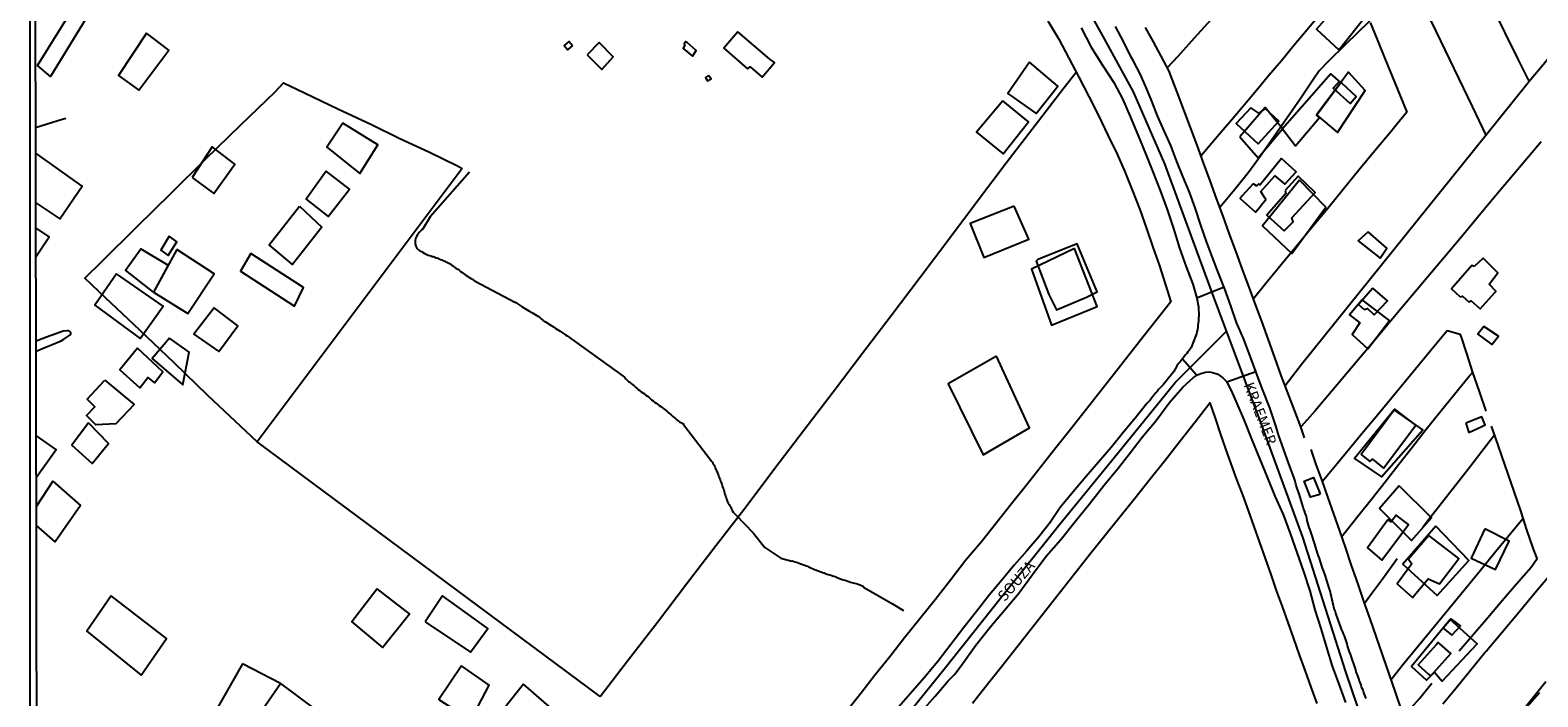
# Model space of a CAD drawing. Units: millimetres. Extents: x 180726 to 183142, y 1663192 to 1665970.
# Drawn here: x 180726 to 181080, y 1665150 to 1665307 of the extents above; entities that cross this region are included whole.
import ezdxf
from ezdxf.enums import TextEntityAlignment as Align

# ---------------------------------------------------------------- set-up
doc = ezdxf.new("R2010")
doc.units = ezdxf.units.MM
doc.header["$MEASUREMENT"] = 0
for name, color, linetype in [('EDIFICACAO_REFERENCIAL', 20, 'Continuous'), ('IMAGEM', 7, 'Continuous'), ('V-ACUDE', 4, 'Continuous'), ('V-CRUZAMENTO', 1, 'Continuous'), ('V-EDIFICACAO', 50, 'Continuous'), ('V-EIXO_DE_LOGRADOURO', 3, 'Continuous'), ('V-LOTE', 1, 'Continuous'), ('V-NOME_DOS_LOGRADOUROS', 7, 'Continuous'), ('V-QUADRA', 6, 'Continuous'), ('V-REFERENCIA', 2, 'Continuous'), ('V-TESTADA', 5, 'Continuous'), ('V-VALETA', 6, 'Continuous'), ('X-LIMITE_5000', 255, 'Continuous')]:
    doc.layers.add(name, color=color, linetype=linetype)
picture_1 = doc.add_image_def('image1.jpg', size_in_pixel=(4025, 4628))

msp = doc.modelspace()

# ---------------------------------------------------------------- linework, layer by layer
at = {"layer": 'EDIFICACAO_REFERENCIAL'}
for points in [[(181033.96, 1665313.83), (181027.93, 1665306.87), (181033.16, 1665302.05), (181039.99, 1665310.62)], [(180735.91, 1665311.45), (180739.07, 1665309.35), (180730.8, 1665295.82), (180727.79, 1665298.37)], [(180753.32, 1665305.97), (180746.77, 1665296.06), (180751.53, 1665292.59), (180758.56, 1665301.97)], [(180960.57, 1665299.18), (180955.53, 1665291.8), (180962.17, 1665287.13), (180967.21, 1665293.52)], [(181033.64, 1665294.4), (181031.3, 1665296.41), (181020.01, 1665283.49), (181023.04, 1665279.5), (181028.65, 1665286.19), (181027.93, 1665286.73), (181033.64, 1665294.4)], [(181027.96, 1665286.78), (181032.88, 1665282.65), (181039.37, 1665292.48), (181035.43, 1665296.81), (181027.96, 1665286.78)], [(180954.3, 1665290.08), (180948.15, 1665282.7), (180954.42, 1665277.66), (180960.32, 1665285.16)], [(181009.92, 1665281.65), (181014.23, 1665276.71), (181020.01, 1665283.49), (181015.88, 1665288.52)], [(180799.38, 1665284.85), (180795.64, 1665279.16), (180803.43, 1665273.02), (180807.62, 1665279.76)], [(180764.02, 1665272.06), (180769.12, 1665268.3), (180774.1, 1665275.16), (180768.78, 1665279.26)], [(180795.47, 1665273.55), (180790.8, 1665266.99), (180796.01, 1665262.92), (180801.01, 1665269.36)], [(181023.95, 1665271.43), (181015.27, 1665260.68), (181022.15, 1665254.21), (181030.16, 1665265.07)], [(180789.28, 1665265.35), (180794.51, 1665260.37), (180787.59, 1665251.63), (180782.09, 1665256.26)], [(180957, 1665265.36), (180946.67, 1665261.23), (180949.88, 1665253.27), (180960.44, 1665257.56)], [(180758.69, 1665258.25), (180756.72, 1665254.99), (180758.39, 1665253.78), (180760.44, 1665256.97)], [(181040.09, 1665259.27), (181037.77, 1665257.19), (181042.89, 1665253.13), (181044.47, 1665255.43)], [(180754.99, 1665245.16), (180748.38, 1665250.26), (180752.02, 1665255.29), (180758.44, 1665251.46)], [(180760.47, 1665255.16), (180754.99, 1665245.16), (180763.07, 1665240.09), (180769.24, 1665249.4)], [(180777.85, 1665254.2), (180775.43, 1665250.06), (180788.04, 1665241.82), (180790.22, 1665246.26)], [(180971.12, 1665255.38), (180961.03, 1665250.51), (180965.79, 1665237.37), (180976.45, 1665241.79)], [(180746.3, 1665249.41), (180741.23, 1665242.05), (180751.85, 1665234.28), (180757.24, 1665241.81)], [(181038.65, 1665243.33), (181035.69, 1665239.84), (181038.12, 1665237.94), (181036.32, 1665235.19), (181040.02, 1665231.81), (181045.1, 1665238.47)], [(180769.19, 1665241.46), (180764.41, 1665235.28), (180770.3, 1665231.22), (180774.76, 1665237.19)], [(180758.7, 1665234.35), (180754.69, 1665229.53), (180761.85, 1665223.33), (180763.36, 1665231.03)], [(180751.19, 1665231.97), (180747.11, 1665226.9), (180751.78, 1665222.69), (180753.62, 1665225.06), (180755.2, 1665223.81), (180757.18, 1665226.44)], [(180952.88, 1665230.06), (180941.48, 1665223.61), (180949.71, 1665206.9), (180960.6, 1665213.23)], [(180743.57, 1665224.49), (180750.42, 1665218.71), (180746.14, 1665214.21), (180741.42, 1665214), (180739.28, 1665216.14), (180741.19, 1665218.21), (180739.38, 1665219.97)], [(181046.21, 1665217.52), (181036.88, 1665206.08), (181043.2, 1665201.76), (181052.94, 1665212.8)], [(180739.71, 1665214.44), (180735.78, 1665209.23), (180740.61, 1665204.88), (180744.43, 1665209.62)], [(181047.37, 1665199.63), (181042.7, 1665194.35), (181050.22, 1665186.83), (181054.98, 1665192.09)], [(181055.98, 1665190.14), (181048.21, 1665181.24), (181056.31, 1665173.87), (181063.69, 1665182.12)], [(181067.45, 1665189.57), (181064.22, 1665182.66), (181069.97, 1665179.97), (181073.2, 1665186.61)], [(180745.04, 1665173.78), (180739.32, 1665165.52), (180752.1, 1665155.19), (180758.01, 1665163.76)], [(180807.44, 1665175.47), (180801.55, 1665167.7), (180808.71, 1665161.67), (180815.1, 1665169.58)], [(180818.77, 1665167.73), (180829.41, 1665160.61), (180833.49, 1665166.14), (180822.8, 1665173.77), (180818.77, 1665167.73)], [(181059.32, 1665168.24), (181050.23, 1665157.23), (181053.78, 1665154.02), (181055.64, 1665155.88), (181057.43, 1665153.8), (181065.67, 1665162.52)], [(180775.87, 1665157.83), (180768.76, 1665145.31), (180776.15, 1665140.75), (180784.82, 1665153.19)], [(180827.24, 1665157.37), (180821.96, 1665149.47), (180829.49, 1665144.59), (180833.74, 1665152.85)], [(180776.15, 1665140.75), (180784.82, 1665153.19), (180793.42, 1665146.8), (180784.64, 1665135.23)], [(180841.85, 1665153.04), (180833.56, 1665142.68), (180841.02, 1665137.09), (180848.48, 1665147.24)]]:
    msp.add_lwpolyline(points, close=True, dxfattribs=at)
for points in [[(180727.35, 1665266.15), (180733.03, 1665262.33), (180738.21, 1665270.03), (180727.33, 1665277.79)], [(180727.37, 1665253.44), (180730.53, 1665258.14), (180727.36, 1665260.26)], [(180727.45, 1665211.4), (180732.12, 1665208.09), (180727.47, 1665201.53)], [(180731.38, 1665200.75), (180737.82, 1665195.02), (180731.9, 1665186.5), (180727.48, 1665190.32)], [(180731.38, 1665200.75), (180727.48, 1665194.84)]]:
    msp.add_lwpolyline(points, dxfattribs=at)
at = {"layer": 'V-ACUDE'}
msp.add_lwpolyline([(180727.41, 1665231.3), (180729.84, 1665232.28), (180731.02, 1665232.73), (180733.31, 1665233.68), (180733.91, 1665234.06), (180735.37, 1665235.04), (180735.55, 1665235.34), (180735.54, 1665235.64), (180735.36, 1665235.9), (180735.1, 1665236.02), (180734.62, 1665236.07), (180733.8, 1665235.99), (180732.07, 1665235.31), (180729.89, 1665234.54), (180727.41, 1665233.62)], dxfattribs=at)
at = {"layer": 'V-CRUZAMENTO'}
msp.add_lwpolyline([(181010.84, 1665234.23), (181009.19, 1665238.01), (181007.82, 1665241.94), (181006.46, 1665245.87), (181006.27, 1665246.33), (180999.86, 1665243.76), (181000.22, 1665241.72), (181000.34, 1665239.47), (181000.24, 1665239.09), (181000.22, 1665238.88), (181000.22, 1665238.37), (181000.18, 1665237.86), (181000.13, 1665237.35), (181000.09, 1665236.88), (181000.01, 1665236.37), (180999.88, 1665235.85), (180999.75, 1665235.34), (180999.64, 1665234.94), (180998.53, 1665232.16), (180998.04, 1665231.4), (180997.77, 1665231.08), (180997.51, 1665230.73), (180997.23, 1665230.4), (180996.98, 1665230.1), (180996.72, 1665229.8), (180996.47, 1665229.46), (180999.88, 1665225.6), (181000.04, 1665225.7), (181000.82, 1665226.06), (181001.86, 1665226.34), (181002.84, 1665226.39), (181003.52, 1665226.3), (181004.8, 1665225.85), (181005.98, 1665225), (181006.88, 1665224.04), (181013.71, 1665226.48), (181012.34, 1665230.32)], close=True, dxfattribs=at)
at = {"layer": 'V-EDIFICACAO'}
for points in [[(180853.34, 1665303.05), (180852.17, 1665302.08), (180851.4, 1665303.01), (180852.57, 1665303.97)], [(180856.78, 1665300.87), (180860.2, 1665297.46), (180862.87, 1665300.41), (180859.62, 1665303.76), (180856.78, 1665300.87)], [(180880.22, 1665303.76), (180879.92, 1665303.97), (180879.55, 1665303.46), (180879.71, 1665303.23), (180879.27, 1665302.34), (180881.51, 1665300.57), (180882.39, 1665301.88), (180880.22, 1665303.76)], [(180892.1, 1665306.27), (180888.83, 1665302.47), (180894.43, 1665297.59), (180895.01, 1665298.09), (180897.84, 1665295.63), (180900.71, 1665299.09), (180899.65, 1665299.88), (180892.1, 1665306.27)], [(180885.25, 1665296.03), (180884.57, 1665295.58), (180885.05, 1665294.78), (180885.87, 1665295.24), (180885.25, 1665296.03)], [(181033.86, 1665294.23), (181033.31, 1665294.64), (181031.84, 1665293.05), (181035.89, 1665289.41), (181037.26, 1665291.06), (181033.86, 1665294.23)], [(181014.45, 1665287.15), (181012.57, 1665288.42), (181009.1, 1665284.74), (181009.1, 1665284.74), (181014.23, 1665279.99), (181019.11, 1665285.33), (181015.94, 1665288.25), (181014.45, 1665287.15)], [(181010.47, 1665267.72), (181010.03, 1665267.16), (181013.63, 1665263.92), (181014.59, 1665265.04), (181014.96, 1665265.55), (181016.03, 1665266.86), (181015.74, 1665267.34), (181014.86, 1665268.74), (181018.19, 1665272.44), (181020.55, 1665270.51), (181023.21, 1665273.43), (181019.76, 1665276.53), (181014.75, 1665270.36), (181014.44, 1665270.6), (181013.89, 1665270.14), (181013.11, 1665270.56), (181010.47, 1665267.72)], [(181020.61, 1665269.01), (181020.77, 1665268.31), (181016.31, 1665263.24), (181020.4, 1665259.53), (181022.48, 1665261.67), (181022.19, 1665262.58), (181027.63, 1665268.57), (181023.65, 1665272.4), (181023.65, 1665272.4), (181020.61, 1665269.01)], [(180962.54, 1665252.83), (180962.13, 1665252.38), (180965.12, 1665244.59), (180966.92, 1665240.95), (180974, 1665243.92), (180976.46, 1665245.18), (180971.74, 1665256.48), (180962.54, 1665252.83)], [(181064.93, 1665251.14), (181064.4, 1665251.38), (181059.61, 1665245.9), (181061.65, 1665244.01), (181062.21, 1665244.18), (181063.75, 1665242.78), (181064.25, 1665243.09), (181066.37, 1665241.2), (181069.87, 1665245.13), (181070.05, 1665245.37), (181068.47, 1665246.98), (181070.55, 1665249.69), (181067.04, 1665253.09), (181064.93, 1665251.14)], [(181041.16, 1665246.05), (181037.82, 1665242.24), (181039.12, 1665241.06), (181039.89, 1665241.32), (181041.46, 1665239.8), (181044.59, 1665243.09), (181041.16, 1665246.05)], [(181067.19, 1665237.06), (181065.83, 1665235.29), (181069.09, 1665232.81), (181070.68, 1665234.78), (181067.19, 1665237.06)], [(181038.43, 1665207.04), (181038.43, 1665207.04), (181040.47, 1665205.36), (181041.1, 1665205.88), (181043.67, 1665203.78), (181051.3, 1665213.91), (181046.3, 1665217.63), (181038.43, 1665207.04)], [(181063.02, 1665214.37), (181063.67, 1665212.19), (181066.76, 1665213.54), (181067.52, 1665213.95), (181066.75, 1665215.86), (181063.02, 1665214.37)], [(181028.78, 1665197.74), (181028.41, 1665197.56), (181026.54, 1665196.95), (181025.06, 1665200.71), (181027.27, 1665201.58)], [(181044.72, 1665191.63), (181039.95, 1665185.05), (181043.27, 1665182.22), (181049.53, 1665190.56), (181046.67, 1665192.78), (181045.48, 1665191.16), (181044.72, 1665191.63)], [(181054.3, 1665188.01), (181049.55, 1665182.43), (181050.31, 1665181.32), (181046.91, 1665176.59), (181050.49, 1665173.4), (181054.13, 1665177.78), (181056.84, 1665176.59), (181061.39, 1665182.56), (181054.3, 1665188.01)], [(181059.73, 1665164.56), (181061.74, 1665166.72), (181059.58, 1665168.42), (181057.65, 1665166.23)], [(181056.07, 1665162.3), (181051.85, 1665157.58), (181054.24, 1665155.42), (181054.8, 1665154.99), (181059.49, 1665160.24), (181056.9, 1665162.56), (181056.53, 1665162.87), (181056.07, 1665162.3)]]:
    msp.add_lwpolyline(points, close=True, dxfattribs=at)
at = {"layer": 'V-EIXO_DE_LOGRADOURO'}
for points in [[(180845.69, 1665410.12), (180852.6, 1665406.82), (180859.59, 1665402.87), (180866.67, 1665398.74), (180874.02, 1665394.7), (180887.64, 1665387.82), (180901.8, 1665379.54), (180913.2, 1665371.74), (180925.68, 1665361.79), (180934.92, 1665352.91), (180950.28, 1665340.08), (180959.16, 1665332.16), (180966.84, 1665322.8), (180972.12, 1665315.49), (180977.64, 1665305.53), (180984.96, 1665292.21), (180992.28, 1665275.3), (181003.8, 1665243.99), (181015.08, 1665213.88), (181024.68, 1665187.61), (181034.76, 1665155.94), (181045.56, 1665124.15)], [(180766.09, 1664940.71), (180780.48, 1664958.16), (180786.16, 1664964.19), (180795.34, 1664976.62), (180804.51, 1664990.74), (180814.52, 1665003.23), (180818.14, 1665007.93), (180831.65, 1665024.28), (180845.22, 1665039.9), (180858.79, 1665056.01), (180872.36, 1665072.42), (180885.93, 1665088.83), (180899.62, 1665105.78), (180913.31, 1665122.49), (180926.94, 1665139.74), (180940.51, 1665156.51), (180954.08, 1665173.64), (180967.65, 1665190.53), (180981.22, 1665207.24), (180994.79, 1665223.95), (181006.8, 1665235.99)]]:
    msp.add_lwpolyline(points, dxfattribs=at)
at = {"layer": 'V-LOTE'}
for points in [[(181005.97, 1665410.63), (181020.85, 1665379.65), (181034.4, 1665351.36), (181050.01, 1665318.84), (181055.95, 1665306.42), (181064.47, 1665288.72), (181067.68, 1665282.04)], [(181020.57, 1665223.21), (181024.52, 1665228.29), (181067.68, 1665282.04), (181077.6, 1665294.35), (181077.88, 1665294.66), (181081.21, 1665298.71), (181146.44, 1665380.23), (181170.34, 1665408.9), (181172, 1665410.92)], [(181077.88, 1665294.66), (181075.2, 1665300), (181057.42, 1665336.1), (181053.16, 1665345.01), (181027.15, 1665398.56), (181021.37, 1665410.61)], [(181028.44, 1665337.69), (181022.31, 1665330.89), (181018.52, 1665326.54), (181014.64, 1665322.21), (181010.76, 1665317.88), (181006.94, 1665313.46), (181003.12, 1665309.13), (180999.26, 1665304.8), (180995.4, 1665300.47), (180992.92, 1665297.84)], [(181000.82, 1665277.17), (181005.09, 1665282.22), (181008.02, 1665285.64), (181010.94, 1665289.12), (181013.86, 1665292.6), (181016.8, 1665296.09), (181019.74, 1665299.58), (181022.7, 1665303.19), (181025.76, 1665306.86), (181028.85, 1665310.53), (181031.96, 1665314.26), (181035.08, 1665317.99), (181036.33, 1665319.5)], [(180964.9, 1665308.89), (180967.44, 1665304.57), (180969.81, 1665300.1), (180972.18, 1665295.63), (180974.5, 1665291.12), (180976.82, 1665286.61), (180978.98, 1665282.02), (180981.18, 1665277.51), (180983.06, 1665273.27), (180984.78, 1665268.91), (180986.49, 1665264.53), (180988.04, 1665260.12), (180989.57, 1665255.71), (180991.1, 1665251.3), (180992.51, 1665246.85), (180993.74, 1665242.89), (180990.56, 1665238.81), (180987.28, 1665234.61), (180983.92, 1665230.32), (180980.53, 1665226.02), (180977.11, 1665221.67), (180973.68, 1665217.29), (180970.24, 1665212.91), (180966.79, 1665208.53), (180963.34, 1665204.15), (180959.89, 1665199.77), (180956.36, 1665195.39), (180952.84, 1665190.95), (180949.32, 1665186.51), (180945.6, 1665182.07), (180942.03, 1665177.45), (180938.46, 1665172.83), (180934.86, 1665168.39), (180931.26, 1665163.95), (180927.81, 1665159.45), (180924.36, 1665155.22), (180921.02, 1665150.84), (180917.64, 1665146.61)], [(181025.17, 1665210.95), (181024.28, 1665213.51), (181022.82, 1665217.41), (181021.24, 1665221.49), (181019.66, 1665225.57), (181018.19, 1665229.77), (181016.72, 1665233.97), (181015.19, 1665238.09), (181013.66, 1665242.21), (181012.13, 1665246.33), (181010.6, 1665250.45), (181009.08, 1665254.62), (181007.56, 1665258.79), (181006.03, 1665262.96), (181004.5, 1665267.13), (181002.97, 1665271.3), (181001.44, 1665275.47), (180999.91, 1665279.64), (180998.38, 1665283.81), (180996.85, 1665287.98), (180995.26, 1665292.09), (180993.67, 1665296.2), (180993.35, 1665297.03), (180991.5, 1665300.55), (180989.66, 1665303.95), (180987.78, 1665307.32)], [(181040.42, 1665308.81), (181034.74, 1665303.33), (181030.78, 1665299.39), (181028.6, 1665297.11), (181027.1, 1665294.91), (181024.08, 1665290.49), (181021.06, 1665286.1), (181018.03, 1665281.71), (181015, 1665277.29), (181011.97, 1665273.21), (181008.79, 1665269.22), (181005.28, 1665265)], [(181040.54, 1665308.49), (181042.19, 1665304.44), (181043.99, 1665300.03), (181045.79, 1665295.62), (181047.59, 1665291.21), (181049.12, 1665287.42), (181046.63, 1665284.35), (181045.4, 1665282.82), (181041.68, 1665278.29), (181037.92, 1665273.81), (181034.24, 1665269.24), (181030.6, 1665264.82), (181026.96, 1665260.4), (181023.32, 1665255.98), (181019.68, 1665251.56), (181016.04, 1665247.14), (181013.15, 1665243.59)], [(180859.8, 1665150.14), (180866.45, 1665158.87), (180873.25, 1665167.63), (180880.05, 1665176.63), (180887.06, 1665185.72), (180894.07, 1665194.81), (180900.82, 1665203.78), (180907.65, 1665212.75), (180914.48, 1665221.72), (180921.31, 1665230.69), (180928.14, 1665239.66), (180934.89, 1665248.63), (180941.64, 1665257.6), (180948.39, 1665266.57), (180955.14, 1665275.54), (180961.89, 1665284.39), (180968.64, 1665293.12), (180971.54, 1665296.83)], [(180859.8, 1665150.14), (180779.33, 1665210.01), (180767.7, 1665220.89), (180759.8, 1665228.55), (180751.75, 1665236.19), (180743.7, 1665243.77), (180738.89, 1665248.4), (180742.9, 1665252.42), (180751.07, 1665260.44), (180759.18, 1665268.46), (180767.29, 1665276.48), (180775.4, 1665284.35), (180783.51, 1665292.22), (180785.47, 1665294.33), (180790.43, 1665291.95), (180798.27, 1665288.21), (180806.14, 1665284.53), (180812.83, 1665281.26), (180819.58, 1665278.11), (180826.33, 1665274.84), (180827.44, 1665274.2)], [(180727.32, 1665283.81), (180732.26, 1665285.38), (180734.44, 1665285.99)], [(181080.66, 1665280.45), (181076.84, 1665275.91), (181073.02, 1665271.37), (181069.2, 1665266.83), (181065.42, 1665262.27), (181061.64, 1665257.77), (181057.88, 1665253.27), (181054.12, 1665248.77), (181050.36, 1665244.27), (181046.6, 1665239.77), (181042.84, 1665235.27), (181039.06, 1665230.77), (181035.26, 1665226.27), (181031.46, 1665221.77), (181027.66, 1665217.27), (181024.45, 1665213.66), (181024.28, 1665213.51)], [(180827.44, 1665274.2), (180779.33, 1665210.01)], [(181067.81, 1665217.17), (181066.18, 1665221.8), (181064.66, 1665226.25), (181063.28, 1665230.51), (181061.9, 1665234.77), (181061.69, 1665235.22), (181058.6, 1665236.06), (181055.52, 1665232.31), (181052.22, 1665228.31), (181048.92, 1665224.31), (181045.62, 1665220.31), (181042.32, 1665216.31), (181039.02, 1665212.31), (181035.72, 1665208.31), (181032.42, 1665204.31), (181029.32, 1665200.56)], [(181033.81, 1665187.7), (181037.63, 1665192.5), (181040.86, 1665196.5), (181044.08, 1665200.61), (181047.3, 1665204.72), (181050.52, 1665208.83), (181053.73, 1665212.94), (181056.94, 1665217.05), (181060.38, 1665221.16), (181063.82, 1665225.42), (181064.63, 1665226.35)], [(181057.64, 1665148.45), (181060.7, 1665152.2), (181064.1, 1665156.35), (181067.5, 1665160.5), (181067.76, 1665160.84), (181071.46, 1665165.17), (181075.15, 1665169.55), (181078.84, 1665174.02), (181082.53, 1665178.49), (181086.22, 1665182.99), (181089.91, 1665187.49), (181093.78, 1665191.76), (181097.65, 1665196.03), (181101.52, 1665200.32), (181105.39, 1665204.64), (181107.37, 1665207.31), (181108.69, 1665209.06), (181111.99, 1665213.48), (181115.29, 1665217.9), (181118.59, 1665222.32), (181121.9, 1665226.62), (181122.67, 1665227.6)], [(180947.22, 1665148.59), (180950.66, 1665152.95), (180954.1, 1665157.31), (180957.54, 1665161.67), (180960.98, 1665166.03), (180964.42, 1665170.42), (180967.86, 1665174.81), (180971.3, 1665179.2), (180974.74, 1665183.59), (180978.28, 1665187.98), (180981.82, 1665192.37), (180985.36, 1665196.81), (180988.9, 1665201.25), (180992.44, 1665205.69), (180995.95, 1665210.19), (180999.46, 1665214.69), (181002.94, 1665219.1), (181004.16, 1665215.52), (181005.38, 1665211.94), (181006.61, 1665208.36), (181007.84, 1665204.78), (181009.2, 1665201.14), (181010.56, 1665197.5), (181011.92, 1665193.86), (181013.24, 1665190.1), (181014.56, 1665186.34), (181015.88, 1665182.58), (181017.2, 1665178.82), (181018.52, 1665175.06), (181019.86, 1665171.3), (181021.2, 1665167.54), (181022.56, 1665163.75), (181023.92, 1665159.94), (181025.28, 1665156.13), (181026.64, 1665152.32), (181028, 1665148.5)], [(181069.74, 1665211.56), (181066.74, 1665207.67), (181063.7, 1665203.7), (181060.58, 1665199.71), (181057.46, 1665195.72), (181054.34, 1665191.73), (181052.86, 1665189.78)], [(181061.4, 1665160.9), (181064.8, 1665164.8), (181068.16, 1665168.74), (181071.54, 1665172.68), (181074.92, 1665176.62), (181078.3, 1665180.56), (181079.76, 1665182.54), (181078.82, 1665184.98), (181077.34, 1665189.34), (181075.9, 1665193.75), (181074.43, 1665198.11), (181072.93, 1665202.41), (181071.43, 1665206.7), (181069.93, 1665210.99), (181069.02, 1665213.69)], [(181026.64, 1665208.2), (181027.82, 1665204.65), (181029.2, 1665200.92), (181030.54, 1665197.05), (181031.94, 1665193.09), (181033.34, 1665189.07), (181034.72, 1665185.01), (181036.08, 1665180.92), (181037.55, 1665176.75), (181039.02, 1665172.57), (181040.49, 1665168.39), (181041.94, 1665164.1), (181043.41, 1665159.8), (181044.9, 1665155.48), (181046.4, 1665151.15), (181047.9, 1665146.8), (181048.37, 1665145.45), (181052.12, 1665149.7), (181055.04, 1665153.31)], [(181045.37, 1665154.11), (181048.28, 1665157.75), (181051.97, 1665162.2), (181055.68, 1665166.65), (181059.28, 1665171.04), (181062.88, 1665175.43), (181066.48, 1665179.87), (181070.08, 1665184.31), (181073.09, 1665187.98), (181076.45, 1665192.06)], [(181046.92, 1665182.5), (181043.54, 1665177.78), (181040.92, 1665174.32), (181039.22, 1665172.01)], [(181076.12, 1665146.61), (181078.96, 1665150.15), (181081.8, 1665153.69)]]:
    msp.add_lwpolyline(points, dxfattribs=at)
at = {"layer": 'V-QUADRA'}
for points in [[(180972.68, 1665307.22), (180975.08, 1665302.65), (180977.69, 1665298.47), (180980.36, 1665294.36), (180982.4, 1665290.52), (180984.22, 1665286.38), (180986.04, 1665282.05), (180987.84, 1665277.72), (180989.54, 1665273.36), (180991.25, 1665269), (180992.93, 1665264.58), (180994.38, 1665260.07), (180995.79, 1665255.5), (180997.36, 1665251.12), (180998.96, 1665246.98), (180999.86, 1665243.76), (181000.22, 1665241.72), (181000.34, 1665239.47), (181000.24, 1665239.09), (181000.22, 1665238.88), (181000.22, 1665238.37), (181000.18, 1665237.86), (181000.13, 1665237.35), (181000.09, 1665236.88), (181000.01, 1665236.37), (180999.88, 1665235.85), (180999.75, 1665235.34), (180999.64, 1665234.94), (180998.53, 1665232.16), (180998.04, 1665231.4), (180997.77, 1665231.08), (180997.51, 1665230.73), (180997.23, 1665230.4), (180996.98, 1665230.1), (180996.72, 1665229.8), (180996.47, 1665229.46), (180996.19, 1665229.12), (180995.93, 1665228.8), (180995.65, 1665228.44), (180995.42, 1665228.12), (180995.19, 1665227.8), (180995.02, 1665227.5), (180994.85, 1665227.16), (180994.61, 1665226.82), (180994.51, 1665226.58), (180992.61, 1665224.18), (180991.93, 1665223.36), (180991.55, 1665222.98), (180991.18, 1665222.57), (180990.9, 1665222.26), (180990.52, 1665221.83), (180990.22, 1665221.51), (180989.88, 1665221.02), (180989.61, 1665220.68), (180989.24, 1665220.25), (180988.88, 1665219.8), (180988.52, 1665219.34), (180988.14, 1665218.95), (180985.49, 1665215.64), (180982.64, 1665212.21), (180979.76, 1665208.61), (180976.8, 1665205.19), (180973.83, 1665201.73), (180970.82, 1665198.21), (180967.79, 1665194.58), (180965.46, 1665191.06), (180962.79, 1665187.67), (180959.94, 1665184.34), (180957.02, 1665181.01), (180954.08, 1665177.46), (180951.1, 1665173.94), (180948.14, 1665170.09), (180945.14, 1665166.37), (180942.14, 1665162.34), (180939.04, 1665158.38), (180935.88, 1665154.53), (180932.64, 1665150.87), (180929.4, 1665147.09)], [(181039.64, 1665149.67), (181039.32, 1665150.49), (181039.17, 1665150.87), (181039.02, 1665151.3), (181038.87, 1665151.68), (181038.7, 1665152.06), (181038.55, 1665152.45), (181038.4, 1665152.83), (181038.26, 1665153.26), (181038.11, 1665153.64), (181037.96, 1665154.02), (181037.85, 1665154.41), (181037.72, 1665154.79), (181037.57, 1665155.22), (181037.43, 1665155.6), (181037.3, 1665155.99), (181037.19, 1665156.39), (181035.91, 1665160.1), (181035.68, 1665160.63), (181035.55, 1665161.1), (181035.42, 1665161.57), (181035.25, 1665162.04), (181035.15, 1665162.51), (181035, 1665163.02), (181034.87, 1665163.49), (181034.68, 1665163.96), (181034.51, 1665164.42), (181034.29, 1665164.89), (181034.1, 1665165.36), (181033.91, 1665165.83), (181033.85, 1665165.98), (181032.57, 1665169.53), (181032.59, 1665169.58), (181032.52, 1665169.68), (181032.4, 1665170.09), (181032.18, 1665170.6), (181032.03, 1665171.12), (181031.91, 1665171.63), (181031.8, 1665172.14), (181031.8, 1665172.14), (181031.67, 1665172.65), (181031.54, 1665173.16), (181031.44, 1665173.67), (181031.33, 1665174.18), (181031.2, 1665174.7), (181031.08, 1665175.21), (181031.03, 1665175.35), (181030.41, 1665177.43), (181029.97, 1665178.66), (181029.58, 1665179.77), (181029.37, 1665180.28), (181029.22, 1665180.79), (181029.03, 1665181.3), (181028.86, 1665181.81), (181028.71, 1665182.32), (181028.54, 1665182.84), (181028.35, 1665183.35), (181028.17, 1665183.86), (181028, 1665184.37), (181027.9, 1665184.88), (181027.88, 1665184.94), (181026.85, 1665188.12), (181026.43, 1665189.31), (181026.21, 1665189.87), (181026.07, 1665190.42), (181025.94, 1665190.98), (181025.79, 1665191.53), (181025.68, 1665192.08), (181025.51, 1665192.64), (181025.32, 1665193.19), (181025.13, 1665193.75), (181024.92, 1665194.3), (181024.81, 1665194.66), (181023.9, 1665197.79), (181023.36, 1665199.29), (181023.12, 1665200.01), (181022.93, 1665200.74), (181022.7, 1665201.46), (181021.38, 1665205.06), (181019.15, 1665211.4), (181018.5, 1665213.52), (181017.02, 1665217.94), (181015.38, 1665222.08), (181013.79, 1665226.26), (181012.34, 1665230.32), (181010.84, 1665234.23), (181009.19, 1665238.01), (181007.82, 1665241.94), (181006.46, 1665245.87), (181004.98, 1665249.56), (181003.56, 1665253.31), (181002.1, 1665257.04), (181000.78, 1665260.89), (180999.5, 1665264.91), (180998.14, 1665268.6), (180996.64, 1665272.17), (180995.18, 1665275.8), (180993.78, 1665279.55), (180992.16, 1665283.03), (180990.66, 1665286.58), (180989.32, 1665290.01), (180987.96, 1665293.22), (180986.6, 1665296.43), (180984.98, 1665299.35), (180984.47, 1665300.33), (180982.64, 1665303.99), (180980.78, 1665307.57)], [(180935.38, 1665146.78), (180938.42, 1665150.21), (180941.51, 1665153.84), (180943.08, 1665155.37), (180944.84, 1665157.87), (180948, 1665162.22), (180951.3, 1665166.39), (180954.69, 1665170.42), (180958.08, 1665174.45), (180961.3, 1665178.8), (180964.52, 1665183.15), (180967.92, 1665187.03), (180971.28, 1665191.23), (180974.64, 1665195.43), (180978, 1665199.72), (180981.39, 1665203.78), (180984.2, 1665207.42), (180987, 1665211.06), (180990.32, 1665214.99), (180993.4, 1665219.11), (180996.54, 1665222.84), (180999.09, 1665225.12), (181000.04, 1665225.7), (181000.82, 1665226.06), (181001.86, 1665226.34), (181002.84, 1665226.39), (181003.52, 1665226.3), (181004.8, 1665225.85), (181005.98, 1665225), (181006.88, 1665224.04), (181008.14, 1665221.52), (181009.04, 1665219.5), (181010.99, 1665214.96), (181012.74, 1665210.46), (181014.54, 1665206.05), (181016.34, 1665201.64), (181018.14, 1665197.23), (181020.09, 1665192.88), (181021.78, 1665188.47), (181023.34, 1665183.99), (181024.88, 1665179.51), (181026.36, 1665174.97), (181027.59, 1665170.5), (181028.98, 1665166.12), (181030.32, 1665161.7), (181031.66, 1665157.28), (181033.19, 1665153.02), (181034.76, 1665148.73)]]:
    msp.add_lwpolyline(points, dxfattribs=at)
at = {"layer": 'V-REFERENCIA'}
msp.add_lwpolyline([(181080.29, 1665151.01), (181077.28, 1665147.56)], dxfattribs=at)
at = {"layer": 'V-TESTADA'}
for points in [[(180964.9, 1665308.89), (180967.44, 1665304.57), (180969.81, 1665300.1), (180972.18, 1665295.63), (180974.5, 1665291.12), (180976.82, 1665286.61), (180978.98, 1665282.02), (180981.18, 1665277.51), (180983.06, 1665273.27), (180984.78, 1665268.91), (180986.49, 1665264.53), (180988.04, 1665260.12), (180989.57, 1665255.71), (180991.1, 1665251.3), (180992.51, 1665246.85), (180993.74, 1665242.89), (180990.56, 1665238.81), (180987.28, 1665234.61), (180983.92, 1665230.32), (180980.53, 1665226.02), (180977.11, 1665221.67), (180973.68, 1665217.29), (180970.24, 1665212.91), (180966.79, 1665208.53), (180963.34, 1665204.15), (180959.89, 1665199.77), (180956.36, 1665195.39), (180952.84, 1665190.95), (180949.32, 1665186.51), (180945.6, 1665182.07), (180942.03, 1665177.45), (180938.46, 1665172.83), (180934.86, 1665168.39), (180931.26, 1665163.95), (180927.81, 1665159.45), (180924.36, 1665155.22), (180921.02, 1665150.84), (180917.64, 1665146.61)], [(181025.17, 1665210.95), (181024.28, 1665213.51), (181022.82, 1665217.41), (181021.24, 1665221.49), (181019.66, 1665225.57), (181018.19, 1665229.77), (181016.72, 1665233.97), (181015.19, 1665238.09), (181013.66, 1665242.21), (181012.13, 1665246.33), (181010.6, 1665250.45), (181009.08, 1665254.62), (181007.56, 1665258.79), (181006.03, 1665262.96), (181004.5, 1665267.13), (181002.97, 1665271.3), (181001.44, 1665275.47), (180999.91, 1665279.64), (180998.38, 1665283.81), (180996.85, 1665287.98), (180995.26, 1665292.09), (180993.67, 1665296.2), (180993.35, 1665297.03), (180991.5, 1665300.55), (180989.66, 1665303.95), (180987.78, 1665307.32)], [(181051.67, 1665245.84), (181050.36, 1665244.27), (181046.6, 1665239.77), (181042.84, 1665235.27), (181039.06, 1665230.77), (181035.26, 1665226.27), (181031.46, 1665221.77), (181027.66, 1665217.27), (181024.45, 1665213.66), (181024.28, 1665213.51)], [(180947.22, 1665148.59), (180950.66, 1665152.95), (180954.1, 1665157.31), (180957.54, 1665161.67), (180960.98, 1665166.03), (180964.42, 1665170.42), (180967.86, 1665174.81), (180971.3, 1665179.2), (180974.74, 1665183.59), (180978.28, 1665187.98), (180981.82, 1665192.37), (180985.36, 1665196.81), (180988.9, 1665201.25), (180992.44, 1665205.69), (180995.95, 1665210.19), (180999.46, 1665214.69), (181002.94, 1665219.1), (181004.16, 1665215.52), (181005.38, 1665211.94), (181006.61, 1665208.36), (181007.84, 1665204.78), (181009.2, 1665201.14), (181010.56, 1665197.5), (181011.92, 1665193.86), (181013.24, 1665190.1), (181014.56, 1665186.34), (181015.88, 1665182.58), (181017.2, 1665178.82), (181018.52, 1665175.06), (181019.86, 1665171.3), (181021.2, 1665167.54), (181022.56, 1665163.75), (181023.92, 1665159.94), (181025.28, 1665156.13), (181026.64, 1665152.32), (181028, 1665148.5)], [(181026.64, 1665208.2), (181027.82, 1665204.65), (181029.2, 1665200.92), (181030.54, 1665197.05), (181031.94, 1665193.09), (181033.34, 1665189.07), (181034.72, 1665185.01), (181036.08, 1665180.92), (181037.55, 1665176.75), (181039.02, 1665172.57), (181040.49, 1665168.39), (181041.94, 1665164.1), (181043.41, 1665159.8), (181044.9, 1665155.48), (181046.4, 1665151.15), (181047.9, 1665146.8), (181048.33, 1665145.55)]]:
    msp.add_lwpolyline(points, dxfattribs=at)
at = {"layer": 'V-VALETA'}
msp.add_lwpolyline([(180829.14, 1665273.28), (180819.91, 1665262.82), (180818.08, 1665259.86), (180818.06, 1665259.87), (180818.02, 1665259.82), (180817.87, 1665259.78), (180817.87, 1665259.68), (180817.78, 1665259.61), (180817.59, 1665259.4), (180817.36, 1665259.12), (180817.17, 1665258.89), (180816.93, 1665258.59), (180816.7, 1665258.23), (180816.53, 1665257.89), (180816.44, 1665257.59), (180816.38, 1665257.25), (180816.38, 1665256.95), (180816.38, 1665256.61), (180816.44, 1665256.27), (180816.47, 1665256.2), (180816.49, 1665256.14), (180816.51, 1665256.1), (180816.53, 1665256.07), (180816.57, 1665255.97), (180816.72, 1665255.63), (180816.89, 1665255.39), (180817.04, 1665255.22), (180817.08, 1665255.18), (180817.21, 1665255.07), (180817.51, 1665254.86), (180817.85, 1665254.67), (180818.15, 1665254.5), (180818.49, 1665254.28), (180818.79, 1665254.14), (180819.13, 1665253.98), (180819.43, 1665253.86), (180819.77, 1665253.75), (180820.07, 1665253.66), (180820.41, 1665253.54), (180820.71, 1665253.47), (180821.05, 1665253.35), (180821.35, 1665253.22), (180821.69, 1665253.09), (180821.99, 1665252.96), (180822.33, 1665252.83), (180822.62, 1665252.71), (180822.92, 1665252.6), (180823.22, 1665252.49), (180823.52, 1665252.32), (180823.82, 1665252.19), (180824.16, 1665252.02), (180824.46, 1665251.88), (180824.8, 1665251.66), (180825.1, 1665251.43), (180825.39, 1665251.21), (180825.73, 1665250.96), (180826.05, 1665250.72), (180826.42, 1665250.51), (180826.71, 1665250.28), (180827.03, 1665250.02), (180827.4, 1665249.72), (180827.73, 1665249.49), (180828.08, 1665249.25), (180828.38, 1665249.06), (180828.72, 1665248.83), (180829.02, 1665248.64), (180829.36, 1665248.44), (180829.66, 1665248.3), (180830, 1665248.08), (180830.27, 1665247.91), (180830.27, 1665247.89), (180830.38, 1665247.81), (180830.46, 1665247.74), (180839.78, 1665242.78), (180839.97, 1665242.8), (180840.01, 1665242.73), (180840.23, 1665242.61), (180840.59, 1665242.31), (180841.01, 1665241.97), (180841.51, 1665241.71), (180841.89, 1665241.48), (180842.27, 1665241.24), (180842.66, 1665240.99), (180843.04, 1665240.73), (180843.42, 1665240.54), (180843.81, 1665240.35), (180844.19, 1665240.14), (180844.57, 1665239.9), (180844.96, 1665239.64), (180845.34, 1665239.39), (180845.72, 1665239.11), (180846.06, 1665238.81), (180846.47, 1665238.49), (180846.96, 1665238.15), (180847.34, 1665237.94), (180847.73, 1665237.68), (180848.11, 1665237.47), (180848.49, 1665237.24), (180848.88, 1665236.98), (180849.26, 1665236.7), (180849.65, 1665236.43), (180849.65, 1665236.43), (180850.03, 1665236.17), (180850.41, 1665235.96), (180850.77, 1665235.7), (180851.24, 1665235.4), (180851.69, 1665235.11), (180852.07, 1665234.89), (180865.22, 1665225.4), (180865.43, 1665225.24), (180865.52, 1665225.13), (180865.86, 1665224.77), (180866.09, 1665224.53), (180866.5, 1665224.18), (180866.76, 1665223.96), (180867.09, 1665223.66), (180867.46, 1665223.36), (180867.78, 1665223.11), (180868.12, 1665222.81), (180868.48, 1665222.51), (180868.76, 1665222.3), (180869.12, 1665222.04), (180869.46, 1665221.76), (180869.82, 1665221.49), (180870.21, 1665221.23), (180870.55, 1665220.93), (180870.91, 1665220.68), (180871.21, 1665220.44), (180871.53, 1665220.14), (180871.87, 1665219.87), (180872.23, 1665219.59), (180872.59, 1665219.32), (180872.95, 1665219.06), (180873.28, 1665218.82), (180873.66, 1665218.55), (180874.02, 1665218.27), (180874.4, 1665218.01), (180874.77, 1665217.74), (180875.08, 1665217.48), (180875.43, 1665217.18), (180875.79, 1665216.88), (180876.13, 1665216.61), (180876.47, 1665216.33), (180876.81, 1665216.03), (180877.15, 1665215.73), (180877.49, 1665215.43), (180877.81, 1665215.16), (180878.15, 1665214.88), (180878.54, 1665214.63), (180878.88, 1665214.44), (180879.18, 1665214.29), (180879.35, 1665214.22), (180879.37, 1665214.03), (180885.83, 1665205.66), (180885.98, 1665205.44), (180886.08, 1665205.3), (180886.3, 1665204.97), (180886.55, 1665204.53), (180886.7, 1665204.19), (180886.83, 1665203.85), (180886.98, 1665203.51), (180887.15, 1665203.16), (180887.34, 1665202.78), (180887.47, 1665202.44), (180887.59, 1665202.1), (180887.7, 1665201.76), (180887.81, 1665201.42), (180887.96, 1665201.08), (180888.09, 1665200.74), (180888.21, 1665200.39), (180888.36, 1665200.05), (180888.47, 1665199.71), (180888.55, 1665199.37), (180888.68, 1665199.03), (180888.81, 1665198.69), (180888.92, 1665198.35), (180889.02, 1665198.01), (180889.11, 1665197.67), (180889.24, 1665197.33), (180889.34, 1665196.99), (180889.45, 1665196.64), (180889.58, 1665196.26), (180889.73, 1665195.92), (180889.88, 1665195.58), (180890.07, 1665195.24), (180890.24, 1665194.9), (180890.45, 1665194.6), (180890.64, 1665194.17), (180890.81, 1665193.83), (180891.01, 1665193.49), (180891.28, 1665193.21), (180891.69, 1665192.81), (180895.7, 1665188.6), (180898.45, 1665185.17), (180902.26, 1665182.65), (180904.78, 1665181.98), (180904.92, 1665182.03), (180905.14, 1665181.94), (180905.48, 1665181.83), (180905.82, 1665181.73), (180906.16, 1665181.6), (180906.5, 1665181.47), (180906.5, 1665181.47), (180906.84, 1665181.36), (180907.18, 1665181.21), (180907.52, 1665181.09), (180907.82, 1665181), (180908.16, 1665180.85), (180908.46, 1665180.74), (180908.8, 1665180.57), (180909.1, 1665180.45), (180909.44, 1665180.32), (180909.78, 1665180.17), (180910.12, 1665180.02), (180910.42, 1665179.91), (180910.76, 1665179.76), (180911.06, 1665179.64), (180911.4, 1665179.51), (180911.7, 1665179.42), (180912.04, 1665179.3), (180912.38, 1665179.19), (180912.72, 1665179.06), (180913.02, 1665178.93), (180913.36, 1665178.83), (180913.66, 1665178.74), (180914, 1665178.63), (180914.34, 1665178.53), (180914.68, 1665178.42), (180914.98, 1665178.32), (180915.32, 1665178.17), (180915.62, 1665178.06), (180915.96, 1665177.91), (180916.26, 1665177.8), (180916.6, 1665177.68), (180916.94, 1665177.59), (180917.28, 1665177.46), (180917.58, 1665177.38), (180917.92, 1665177.25), (180918.22, 1665177.14), (180918.56, 1665177.04), (180918.86, 1665176.95), (180919.2, 1665176.87), (180919.54, 1665176.78), (180919.88, 1665176.7), (180920.18, 1665176.61), (180920.52, 1665176.44), (180920.82, 1665176.36), (180921.16, 1665176.23), (180921.46, 1665176.08), (180921.58, 1665176.04), (180921.58, 1665175.97), (180921.63, 1665175.95), (180921.65, 1665175.87), (180928.46, 1665171.89), (180931.05, 1665170.36)], dxfattribs=at)
at = {"layer": 'X-LIMITE_5000'}
msp.add_lwpolyline([(180726.13, 1665964.43), (181207.98, 1665965.26), (181689.82, 1665966.08), (182171.67, 1665966.87), (182653.52, 1665967.64), (183135.36, 1665968.39), (183136.22, 1665414.1), (183137.06, 1664859.82), (183137.92, 1664305.53), (183138.76, 1663751.24), (183139.62, 1663196.95), (182657.89, 1663196.2), (182176.16, 1663195.43), (181694.44, 1663194.64), (181212.71, 1663193.83), (180730.98, 1663192.99), (180730.01, 1663747.28), (180729.04, 1664301.57), (180728.07, 1664855.86), (180727.1, 1665410.14), (180726.13, 1665964.43)], dxfattribs=at)

# ---------------------------------------------------------------- texts
at = {"layer": 'V-NOME_DOS_LOGRADOUROS'}
for s, rotation, p in [('KRAEMER', 291, (181010.08, 1665223.11)), ('SOUZA', 49, (180955.33, 1665171.77))]:
    msp.add_text(s, height=2.5, rotation=rotation, dxfattribs=at).set_placement(p, align=Align.BOTTOM_LEFT)

# ---------------------------------------------------------------- referenced raster images: frames only (the image files are external)
at = {"layer": 'IMAGEM'}
image = msp.add_image(picture_1, insert=(180726.03, 1663192.26), size_in_units=(2415.98, 2777.93), dxfattribs=at)
image.dxf.flags = 7

doc.saveas('drawing.dxf')
